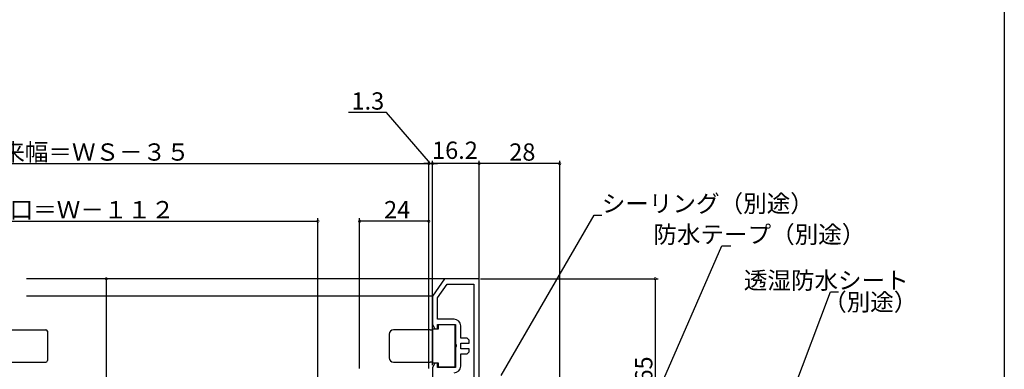
# Model space of a CAD drawing. Extents: x -70 to 1050, y 0 to 1571.
# Drawn here: x 708 to 1050, y 1012 to 1134 of the extents above; entities that cross this region are included whole.
import ezdxf

# ---------------------------------------------------------------- set-up
doc = ezdxf.new("R2010")
doc.units = 0
doc.header["$LTSCALE"] = 5
for name, color, linetype in [('YKK_11', 7, 'CONTINUOUS'), ('YKK_12', 2, 'CONTINUOUS'), ('YKK_13', 4, 'CONTINUOUS'), ('YKK_D', 6, 'CONTINUOUS'), ('YKK_ZWAK', 7, 'CONTINUOUS')]:
    doc.layers.add(name, color=color, linetype=linetype)
doc.styles.get("Standard").update_dxf_attribs({"font": 'txt', "bigfont": 'EXTFONT'})

msp = doc.modelspace()

# ---------------------------------------------------------------- linework, layer by layer
at = {"layer": 'YKK_11', "color": 0, "linetype": 'ByBlock', "lineweight": -2}
for p, q in [((855.506257, 1043.847842), (851.306257, 1037.847842)), ((867.506257, 1043.847842), (855.506257, 1043.847842)), ((867.506257, 981.347842), (867.506257, 1043.847842)), ((853.106257, 1037.280442), (856.443437, 1042.047842)), ((856.443437, 1042.047842), (865.706257, 1042.047842)), ((865.706257, 1042.047842), (865.706257, 994.447842)), ((865.706257, 1042.047842), (865.706257, 994.447842)), ((851.306257, 1037.847842), (851.306257, 1028.047842)), ((853.106257, 1029.847842), (853.106257, 1037.280442)), ((858.806257, 1029.847842), (853.106257, 1029.847842)), ((851.306257, 1028.047842), (852.172282, 1026.547842)), ((852.172282, 1026.547842), (853.106257, 1026.547842)), ((853.106257, 1026.547842), (853.106257, 1028.047842)), ((853.106257, 1028.047842), (859.306257, 1028.047842)), ((859.306257, 1028.047842), (859.306257, 1021.172342)), ((861.106257, 1023.247842), (861.106257, 1027.547842)), ((863.406257, 1023.247842), (861.106257, 1023.247842)), ((864.106257, 1022.547842), (863.406257, 1023.247842)), ((859.306257, 1021.172342), (859.493757, 1020.782029)), ((859.493757, 1020.313655), (859.306257, 1019.923342)), ((859.306257, 1019.923342), (859.306257, 1013.047842)), ((859.493757, 1020.782029), (859.493757, 1020.313655)), ((861.106257, 1019.547842), (861.106257, 1021.547842)), ((861.106257, 1021.547842), (864.106257, 1021.547842)), ((864.106257, 1019.547842), (861.106257, 1019.547842)), ((864.106257, 1021.547842), (864.106257, 1022.547842)), ((864.106257, 1018.547842), (864.106257, 1019.547842)), ((861.106257, 1013.547842), (861.106257, 1017.847842)), ((861.106257, 1017.847842), (863.406257, 1017.847842)), ((863.406257, 1017.847842), (864.106257, 1018.547842)), ((852.172282, 1014.547842), (851.306257, 1013.047842)), ((851.306257, 1013.047842), (851.306257, 1001.847842)), ((853.106257, 1014.547842), (852.172282, 1014.547842)), ((853.106257, 1013.047842), (853.106257, 1014.547842)), ((859.306257, 1013.047842), (853.106257, 1013.047842))]:
    msp.add_line(p, q, dxfattribs=at)
for centre, start, end in [((858.806256, 1027.547842), 0.000009, 89.999991), ((858.806256, 1013.547842), 270.000009, 359.999991)]:
    msp.add_arc(centre, 2.3, start, end, dxfattribs=at)
at = {"layer": 'YKK_12'}
for p, q in [((855.799319, 1043.847842), (710.252736, 1043.847842)), ((851.329388, 1037.840551), (710.252736, 1037.840551))]:
    msp.add_line(p, q, dxfattribs=at)
at = {"layer": 'YKK_13', "linetype": 'Continuous'}
for p, q in [((859.106257, 1027.847842), (853.306257, 1027.847842)), ((853.306257, 1027.847842), (853.306257, 1026.347842)), ((859.106257, 1027.847842), (859.106257, 1013.247842)), ((698.006257, 1026.147842), (717.006257, 1026.147842)), ((717.506257, 1025.647842), (717.506257, 1015.447842)), ((836.306257, 1024.647842), (836.306257, 1016.447842)), ((839.306257, 1026.147842), (837.806257, 1026.147842)), ((850.557925, 1026.147842), (839.306257, 1026.147842)), ((853.306257, 1026.347842), (851.306257, 1026.347842)), ((851.306257, 1026.347842), (851.306257, 1014.747842)), ((698.006257, 1014.947842), (717.006257, 1014.947842)), ((837.806257, 1014.947842), (839.306257, 1014.947842)), ((839.306257, 1014.947842), (850.557925, 1014.947842)), ((851.306257, 1014.747842), (853.306257, 1014.747842)), ((853.306257, 1014.747842), (853.306257, 1013.247842)), ((853.306257, 1013.247842), (859.106257, 1013.247842))]:
    msp.add_line(p, q, dxfattribs=at)
for centre, radius, start, end in [((717.006257, 1025.647842), 0.5, 0, 90), ((837.806257, 1024.647842), 1.5, 90, 180), ((850.557925, 1027.647842), 1.5, 270, 299.926435), ((837.806257, 1016.447842), 1.5, 180, 270), ((717.006257, 1015.447842), 0.5, 270, 0), ((850.557925, 1013.447842), 1.5, 60.073565, 90)]:
    msp.add_arc(centre, radius, start, end, dxfattribs=at)
at = {"layer": 'YKK_D'}
for p, q in [((835.381116, 1101.569364), (822.181116, 1101.569364)), ((850.656257, 1083.847842), (835.381116, 1101.569364)), ((850.006257, 1012.747842), (850.006257, 1084.847842)), ((850.006257, 1012.747842), (850.006257, 1084.847842)), ((851.306257, 1013.913868), (851.306257, 1084.847842)), ((851.306257, 1038.690231), (851.306257, 1084.847842)), ((867.506257, 1043.292067), (867.506257, 1084.847842)), ((867.506257, 1043.292067), (867.506257, 1084.847842)), ((895.506257, 981.847842), (895.506257, 1084.847842)), ((565.006257, 1083.847842), (850.006257, 1083.847842)), ((850.006257, 1083.847842), (848.306257, 1083.847842)), ((850.006257, 1083.847842), (851.306257, 1083.847842)), ((850.006257, 1083.847842), (851.306257, 1083.847842)), ((851.306257, 1083.847842), (853.006257, 1083.847842)), ((867.506257, 1083.847842), (851.306257, 1083.847842)), ((895.506257, 1083.847842), (867.506257, 1083.847842)), ((811.506257, 1002.347842), (811.506257, 1064.847842)), ((826.006257, 1012.747842), (826.006257, 1064.847842)), ((850.006257, 1012.747842), (850.006257, 1064.847842)), ((875.158109, 1010.319374), (907.434734, 1065.973014)), ((907.434734, 1065.973014), (910.134734, 1065.973014)), ((603.506257, 1063.847842), (811.506257, 1063.847842)), ((850.006257, 1063.847842), (826.006257, 1063.847842)), ((919.466682, 981.172852), (951.8528, 1055.25955)), ((951.8528, 1055.25955), (955.014327, 1055.25955)), ((754.665184, 1043.847842), (736.982706, 1043.847842)), ((737.982706, 1043.847842), (737.982706, 951.847842)), ((868.006257, 1043.847842), (929.713592, 1043.847842)), ((928.713592, 1043.847842), (928.713592, 978.847842)), ((967.752653, 981.438716), (989.657839, 1039.314167)), ((989.657839, 1039.314167), (992.357839, 1039.314167))]:
    msp.add_line(p, q, dxfattribs=at)
at = {"layer": 'YKK_D', "linetype": 'ByBlock', "const_width": 0.85}
for points in [[(849.900007, 1083.847842, 1), (850.112507, 1083.847842, 1)], [(849.900007, 1083.847842, 1), (850.112507, 1083.847842, 1)], [(851.412507, 1083.847842, 1), (851.200007, 1083.847842, 1)], [(851.412507, 1083.847842, 1), (851.200007, 1083.847842, 1)], [(867.612507, 1083.847842, 1), (867.400007, 1083.847842, 1)], [(867.400007, 1083.847842, 1), (867.612507, 1083.847842, 1)], [(895.400007, 1083.847842, 1), (895.612507, 1083.847842, 1)], [(811.400007, 1063.847842, 1), (811.612507, 1063.847842, 1)], [(826.112507, 1063.847842, 1), (825.900007, 1063.847842, 1)], [(849.900007, 1063.847842, 1), (850.112507, 1063.847842, 1)], [(737.982706, 1043.741592, 1), (737.982706, 1043.954092, 1)], [(928.713592, 1043.741592, 1), (928.713592, 1043.954092, 1)]]:
    msp.add_lwpolyline(points, format="xyb", close=True, dxfattribs=at)
at = {"layer": 'YKK_ZWAK'}
msp.add_lwpolyline([(0, 0), (0, 1530), (1050, 1530), (1050, 0)], close=True, dxfattribs=at)

# ---------------------------------------------------------------- texts
at = {"layer": 'YKK_D'}
for s, p in [('1.3', (823.181116, 1102.569364)), ('網戸出来幅＝ＷＳ－３５', (676.946257, 1084.847842)), ('16.2', (851.166069, 1085.465893)), ('28', (877.986257, 1084.847842)), ('有効開口＝Ｗ－１１２', (679.826257, 1064.847842)), ('24', (834.486257, 1064.847842)), ('シーリング（別途）', (910.134734, 1066.973014)), ('防水テープ（別途）', (928.047602, 1056.25955)), ('透湿防水シート', (959.479218, 1040.314167)), ('（別途）', (987.03869, 1032.799059))]:
    msp.add_text(s, height=6, dxfattribs=at).set_placement(p)
msp.add_text('65', height=6, rotation=90, dxfattribs=at).set_placement((927.713592, 1007.827842))

doc.saveas('drawing.dxf')
